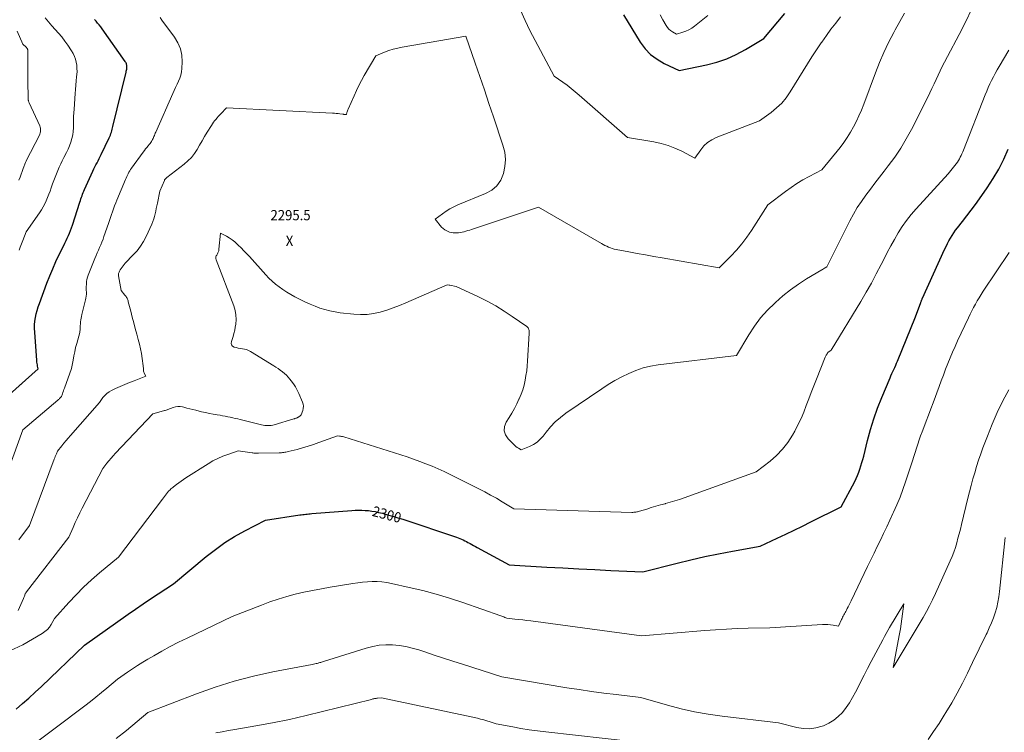
# Model space of a CAD drawing. Units: feet. Extents: x 1184148 to 1191602, y 7106370 to 7113290.
# Drawn here: x 1184941 to 1185902, y 7109582 to 7110278 of the extents above; entities that cross this region are included whole.
import ezdxf
from ezdxf.enums import TextEntityAlignment as Align

# ---------------------------------------------------------------- set-up
doc = ezdxf.new("R2010")
doc.units = ezdxf.units.FT
doc.header["$MEASUREMENT"] = 0
for name, color, linetype, lineweight in [('Level 44', 7, 'Continuous', 0), ('Level 45', 7, 'Continuous', 0), ('Level 46', 7, 'Continuous', 0)]:
    doc.layers.add(name, color=color, linetype=linetype, lineweight=lineweight)
doc.styles.add('Style-ENGINEERING', font='ENGINEERING.shx')

msp = doc.modelspace()

# ---------------------------------------------------------------- linework, layer by layer
at = {"layer": 'Level 44', "color": 32, "linetype": 'Continuous', "lineweight": 30, "flags": 128}
for points, elevation in [([(1185530.18, 7110282.18), (1185546.7, 7110255.59), (1185551.46, 7110249.25), (1185556.81, 7110243.57), (1185563.06, 7110238.9), (1185569.91, 7110234.9), (1185584.57, 7110227.97), (1185611.33, 7110233.52), (1185621.34, 7110236.14), (1185631.08, 7110239.41), (1185640.44, 7110243.66), (1185649.55, 7110248.56), (1185667.36, 7110259.37), (1185687.67, 7110283.59)], 2290), ([(1184924.71, 7109906.17), (1184958.98, 7109936.61), (1184958.36, 7109939.31), (1184958.08, 7109940.67), (1184957.84, 7109942.04), (1184957.67, 7109943.41), (1184957.53, 7109944.79), (1184955.49, 7109972.67), (1184955.36, 7109976.23), (1184955.41, 7109979.78), (1184955.73, 7109983.32), (1184956.23, 7109986.84), (1184956.96, 7109990.34), (1184957.81, 7109993.8), (1184958.85, 7109997.21), (1184960.01, 7110000.58), (1184967.42, 7110020.37), (1184970.19, 7110027.44), (1184973.09, 7110034.45), (1184976.2, 7110041.38), (1184979.44, 7110048.24), (1184983.75, 7110057.02), (1184984.93, 7110059.46), (1184986.11, 7110061.9), (1184987.27, 7110064.36), (1184988.41, 7110066.81), (1184989.5, 7110069.29), (1184990.53, 7110071.8), (1184991.47, 7110074.34), (1184992.34, 7110076.9), (1184999.58, 7110099.54), (1185000.08, 7110101.09), (1185000.6, 7110102.64), (1185001.12, 7110104.19), (1185001.65, 7110105.73), (1185002.21, 7110107.26), (1185002.8, 7110108.78), (1185003.43, 7110110.28), (1185004.08, 7110111.77), (1185012.31, 7110129.85), (1185013.27, 7110131.89), (1185014.25, 7110133.92), (1185015.27, 7110135.93), (1185016.31, 7110137.92), (1185017.37, 7110139.91), (1185018.4, 7110141.92), (1185019.41, 7110143.93), (1185020.4, 7110145.96), (1185028.26, 7110162.3), (1185028.86, 7110163.63), (1185029.41, 7110164.98), (1185029.9, 7110166.35), (1185030.34, 7110167.74), (1185030.74, 7110169.14), (1185031.12, 7110170.55), (1185031.49, 7110171.96), (1185031.84, 7110173.38), (1185044.64, 7110226.4), (1185044.87, 7110227.4), (1185045.08, 7110228.4), (1185045.26, 7110229.41), (1185045.42, 7110230.42), (1185045.5, 7110230.91), (1185045.55, 7110231.68), (1185045.54, 7110232.43), (1185045.42, 7110233.18), (1185045.23, 7110233.92), (1185044.96, 7110234.64), (1185044.64, 7110235.34), (1185044.26, 7110236), (1185043.85, 7110236.65), (1185021.27, 7110268.64), (1185019.87, 7110270.55), (1185018.42, 7110272.42), (1185016.89, 7110274.23), (1185015.33, 7110276.01), (1185013.76, 7110277.79)], 2290), ([(1184937.37, 7109604.52), (1184943.63, 7109609.95), (1184949.83, 7109615.45), (1184955.94, 7109621.05), (1184961.99, 7109626.72), (1185004.24, 7109667), (1185046.62, 7109697.18), (1185053.91, 7109702.31), (1185061.25, 7109707.37), (1185068.65, 7109712.33), (1185076.09, 7109717.24), (1185091.04, 7109726.95), (1185122.89, 7109753.57), (1185131.82, 7109760.54), (1185141.03, 7109767.11), (1185150.64, 7109773.05), (1185160.53, 7109778.59), (1185180.73, 7109789.03), (1185214.19, 7109794.12), (1185215.65, 7109794.33), (1185217.12, 7109794.54), (1185218.58, 7109794.72), (1185220.05, 7109794.9), (1185221.52, 7109795.06), (1185222.99, 7109795.2), (1185224.47, 7109795.34), (1185225.94, 7109795.46), (1185265, 7109798.46), (1185268.28, 7109798.65), (1185271.56, 7109798.75), (1185274.84, 7109798.73), (1185278.13, 7109798.62), (1185281.4, 7109798.36), (1185284.65, 7109797.97), (1185287.87, 7109797.39), (1185291.08, 7109796.69), (1185294.85, 7109795.74), (1185299.91, 7109794.41), (1185304.95, 7109793.01), (1185309.95, 7109791.48), (1185314.93, 7109789.88), (1185367.33, 7109772.33), (1185368.97, 7109771.75), (1185370.6, 7109771.13), (1185372.21, 7109770.46), (1185373.8, 7109769.75), (1185375.37, 7109769), (1185376.93, 7109768.22), (1185378.47, 7109767.4), (1185380, 7109766.56), (1185380.48, 7109766.29), (1185382.25, 7109765.29), (1185384.01, 7109764.31), (1185385.79, 7109763.33), (1185387.56, 7109762.36), (1185418.56, 7109745.51), (1185455.6, 7109743.33), (1185471.18, 7109742.44), (1185486.76, 7109741.59), (1185502.34, 7109740.78), (1185517.92, 7109740.01), (1185549.09, 7109738.53), (1185582.72, 7109747.17), (1185596.12, 7109750.45), (1185609.57, 7109753.53), (1185623.09, 7109756.28), (1185636.65, 7109758.83), (1185663.85, 7109763.62), (1185680.39, 7109771.4), (1185688.65, 7109775.32), (1185696.88, 7109779.28), (1185705.09, 7109783.3), (1185713.28, 7109787.36), (1185742.85, 7109802.15), (1185756, 7109826.75), (1185757.48, 7109829.7), (1185758.85, 7109832.69), (1185760.05, 7109835.75), (1185761.15, 7109838.86), (1185762.14, 7109842.01), (1185763.07, 7109845.18), (1185763.94, 7109848.36), (1185764.77, 7109851.56), (1185768.51, 7109866.71), (1185771.42, 7109877.41), (1185774.66, 7109888.01), (1185778.4, 7109898.43), (1185782.46, 7109908.75), (1185790.56, 7109927.97), (1185791.44, 7109930.03), (1185792.33, 7109932.08), (1185793.25, 7109934.12), (1185794.19, 7109936.16), (1185795.12, 7109938.2), (1185796.03, 7109940.24), (1185796.91, 7109942.3), (1185797.78, 7109944.37), (1185815.5, 7109987.47), (1185820.44, 7110001.42), (1185820.64, 7110001.98), (1185820.85, 7110002.53), (1185821.06, 7110003.09), (1185821.27, 7110003.64), (1185821.5, 7110004.18), (1185821.72, 7110004.73), (1185821.96, 7110005.27), (1185822.2, 7110005.81), (1185843.82, 7110053.41), (1185845.14, 7110056.2), (1185846.52, 7110058.97), (1185847.97, 7110061.69), (1185849.49, 7110064.38), (1185851.09, 7110067.01), (1185852.78, 7110069.59), (1185854.57, 7110072.1), (1185856.44, 7110074.55), (1185861.24, 7110080.59), (1185865.52, 7110086.06), (1185869.73, 7110091.59), (1185873.84, 7110097.19), (1185877.88, 7110102.83), (1185885.3, 7110113.39), (1185891.2, 7110122.42), (1185896.66, 7110131.7), (1185901.47, 7110141.32), (1185905.84, 7110151.18)], 2300)]:
    msp.add_lwpolyline(points, dxfattribs=dict(at, elevation=elevation))
at = {"layer": 'Level 45', "color": 32, "linetype": 'Continuous', "lineweight": 0, "flags": 128}
for points, elevation in [([(1184939.25, 7109700.78), (1184944.64, 7109712.73), (1184944.96, 7109713.49), (1184945.26, 7109714.25), (1184945.54, 7109715.02), (1184945.79, 7109715.8), (1184946.27, 7109717.37), (1184946.65, 7109717.92), (1184946.85, 7109718.19), (1184947.05, 7109718.46), (1184947.25, 7109718.73), (1184947.45, 7109719), (1184988.86, 7109772.48), (1184992.93, 7109782.02), (1184995.01, 7109786.76), (1184997.17, 7109791.47), (1184999.44, 7109796.12), (1185001.78, 7109800.75), (1185021.97, 7109839.54), (1185025.96, 7109844.6), (1185027.99, 7109847.1), (1185030.06, 7109849.56), (1185032.2, 7109851.96), (1185034.39, 7109854.33), (1185070.86, 7109892.71), (1185081.27, 7109895.69), (1185082.13, 7109895.95), (1185082.97, 7109896.23), (1185083.81, 7109896.54), (1185084.65, 7109896.87), (1185085.48, 7109897.21), (1185086.31, 7109897.54), (1185087.15, 7109897.86), (1185087.99, 7109898.17), (1185090.78, 7109899.18), (1185093.03, 7109899.77), (1185095.29, 7109900.07), (1185097.57, 7109899.96), (1185099.86, 7109899.57), (1185101.12, 7109899.23), (1185104.05, 7109898.46), (1185106.99, 7109897.71), (1185109.93, 7109896.98), (1185112.88, 7109896.26), (1185118.37, 7109894.95), (1185122.18, 7109894.08), (1185126, 7109893.28), (1185129.84, 7109892.55), (1185133.69, 7109891.89), (1185136.42, 7109891.45), (1185138.91, 7109891.02), (1185141.4, 7109890.57), (1185143.87, 7109890.06), (1185146.34, 7109889.53), (1185148.81, 7109888.97), (1185151.27, 7109888.4), (1185153.73, 7109887.81), (1185156.18, 7109887.2), (1185176.97, 7109882.02), (1185178.52, 7109881.7), (1185180.07, 7109881.46), (1185181.64, 7109881.33), (1185183.21, 7109881.29), (1185184.79, 7109881.37), (1185186.35, 7109881.54), (1185187.89, 7109881.84), (1185189.41, 7109882.22), (1185208.55, 7109887.91), (1185208.99, 7109888.04), (1185209.42, 7109888.18), (1185209.86, 7109888.31), (1185210.29, 7109888.45), (1185210.72, 7109888.6), (1185211.14, 7109888.77), (1185211.56, 7109888.95), (1185211.97, 7109889.14), (1185212.26, 7109889.28), (1185212.79, 7109889.58), (1185213.3, 7109889.91), (1185213.79, 7109890.28), (1185214.25, 7109890.67), (1185215.65, 7109891.99), (1185217.16, 7109896.13), (1185217.65, 7109898.19), (1185217.83, 7109900.25), (1185217.55, 7109902.29), (1185216.95, 7109904.33), (1185213.4, 7109912.68), (1185211.84, 7109915.97), (1185210.1, 7109919.16), (1185208.12, 7109922.19), (1185205.96, 7109925.12), (1185204.62, 7109926.8), (1185202.94, 7109928.75), (1185201.17, 7109930.6), (1185199.27, 7109932.33), (1185197.28, 7109933.96), (1185195.21, 7109935.5), (1185193.11, 7109936.99), (1185190.96, 7109938.42), (1185188.78, 7109939.8), (1185166.04, 7109953.83), (1185164.22, 7109954.79), (1185162.34, 7109955.56), (1185160.38, 7109956.08), (1185158.36, 7109956.41), (1185156.3, 7109956.67), (1185154.26, 7109957.01), (1185152.24, 7109957.47), (1185150.24, 7109958.01), (1185150.12, 7109958.05), (1185148.66, 7109958.97), (1185147.66, 7109960.11), (1185147.34, 7109961.6), (1185147.46, 7109963.32), (1185148.17, 7109965.28), (1185149.15, 7109968.3), (1185150.02, 7109971.36), (1185150.71, 7109974.45), (1185151.28, 7109977.58), (1185151.71, 7109980.39), (1185152.04, 7109984.91), (1185151.91, 7109989.38), (1185151.09, 7109993.78), (1185149.82, 7109998.12), (1185132.71, 7110043.05), (1185132.53, 7110043.61), (1185132.4, 7110044.18), (1185132.32, 7110044.76), (1185132.29, 7110045.35), (1185132.34, 7110045.93), (1185132.46, 7110046.49), (1185132.67, 7110047.02), (1185132.94, 7110047.53), (1185133.16, 7110047.88), (1185133.56, 7110048.53), (1185133.93, 7110049.18), (1185134.28, 7110049.85), (1185134.6, 7110050.53), (1185134.87, 7110051.23), (1185135.1, 7110051.94), (1185135.25, 7110052.67), (1185135.36, 7110053.42), (1185136.82, 7110069.23), (1185142.65, 7110066.16), (1185145.48, 7110064.51), (1185148.2, 7110062.71), (1185150.76, 7110060.69), (1185153.22, 7110058.52), (1185154.15, 7110057.62), (1185156.95, 7110054.85), (1185159.72, 7110052.04), (1185162.43, 7110049.18), (1185165.09, 7110046.28), (1185180.96, 7110028.66), (1185184.05, 7110025.43), (1185187.26, 7110022.33), (1185190.66, 7110019.43), (1185194.17, 7110016.66), (1185197.83, 7110014.08), (1185201.57, 7110011.62), (1185205.42, 7110009.33), (1185209.34, 7110007.17), (1185215.23, 7110004.1), (1185219.79, 7110001.85), (1185224.42, 7109999.73), (1185229.13, 7109997.82), (1185233.91, 7109996.05), (1185238.77, 7109994.54), (1185243.67, 7109993.25), (1185248.65, 7109992.29), (1185253.68, 7109991.54), (1185266.87, 7109990.02), (1185273.42, 7109989.66), (1185279.93, 7109989.81), (1185286.38, 7109990.73), (1185292.79, 7109992.15), (1185299.12, 7109994.1), (1185305.39, 7109996.21), (1185311.57, 7109998.56), (1185317.69, 7110001.08), (1185358.14, 7110018.65), (1185360.25, 7110018.55), (1185360.38, 7110018.54), (1185360.51, 7110018.53), (1185360.63, 7110018.51), (1185360.76, 7110018.48), (1185366.95, 7110017.21), (1185388.57, 7110007.05), (1185397.13, 7110002.75), (1185405.54, 7109998.17), (1185413.7, 7109993.17), (1185421.69, 7109987.88), (1185435.91, 7109977.93), (1185436.59, 7109977.34), (1185437.16, 7109976.68), (1185437.58, 7109975.92), (1185437.9, 7109975.08), (1185438.09, 7109974.19), (1185438.23, 7109973.28), (1185438.28, 7109972.37), (1185438.27, 7109971.45), (1185436.68, 7109944.3), (1185436.3, 7109939.59), (1185435.8, 7109934.88), (1185435.09, 7109930.21), (1185434.25, 7109925.55), (1185433.16, 7109920.95), (1185431.87, 7109916.42), (1185430.27, 7109911.99), (1185428.48, 7109907.62), (1185428.22, 7109907.05), (1185426.05, 7109902.5), (1185423.75, 7109898.02), (1185421.26, 7109893.64), (1185418.65, 7109889.32), (1185415.79, 7109884.84), (1185414.21, 7109880.49), (1185413.79, 7109876.27), (1185415.12, 7109872.24), (1185417.61, 7109868.33), (1185423.07, 7109862.89), (1185424.15, 7109861.9), (1185425.27, 7109860.96), (1185426.46, 7109860.11), (1185427.69, 7109859.31), (1185430.23, 7109857.81), (1185438.44, 7109860.98), (1185442.31, 7109862.87), (1185445.9, 7109865.14), (1185449.06, 7109867.97), (1185451.93, 7109871.19), (1185454.76, 7109874.96), (1185459.05, 7109880.11), (1185463.65, 7109884.95), (1185468.69, 7109889.31), (1185474.05, 7109893.36), (1185509.1, 7109917.21), (1185515.47, 7109921.34), (1185521.95, 7109925.27), (1185528.6, 7109928.91), (1185535.37, 7109932.34), (1185542.33, 7109935.27), (1185549.43, 7109937.72), (1185556.73, 7109939.45), (1185564.18, 7109940.7), (1185640.51, 7109949.69), (1185652.73, 7109970.08), (1185658.25, 7109978.44), (1185664.2, 7109986.45), (1185670.82, 7109993.91), (1185677.88, 7110001.01), (1185678.59, 7110001.67), (1185685.81, 7110007.93), (1185693.26, 7110013.88), (1185701.07, 7110019.36), (1185709.11, 7110024.52), (1185723.87, 7110033.36), (1185724.71, 7110033.87), (1185725.54, 7110034.38), (1185726.36, 7110034.9), (1185727.18, 7110035.43), (1185728.82, 7110036.49), (1185751.18, 7110081.2), (1185754.68, 7110087.72), (1185758.41, 7110094.09), (1185762.49, 7110100.24), (1185766.81, 7110106.25), (1185771.31, 7110112.14), (1185775.82, 7110118.02), (1185780.36, 7110123.88), (1185784.9, 7110129.74), (1185788.82, 7110134.77), (1185795.07, 7110143.3), (1185800.97, 7110152.06), (1185806.35, 7110161.14), (1185811.38, 7110170.44), (1185827.29, 7110202), (1185829.39, 7110206.26), (1185831.46, 7110210.53), (1185833.46, 7110214.83), (1185835.43, 7110219.16), (1185837.4, 7110223.47), (1185839.43, 7110227.76), (1185841.55, 7110232.01), (1185843.72, 7110236.23), (1185860.84, 7110268.78), (1185873.69, 7110294.59)], 2296), ([(1184939.84, 7109769.8), (1184950.29, 7109783.87), (1184974.53, 7109848.56), (1184975.04, 7109849.88), (1184975.57, 7109851.18), (1184976.12, 7109852.48), (1184976.69, 7109853.77), (1184977.86, 7109856.33), (1184981.96, 7109861.54), (1184984.03, 7109864.13), (1184986.13, 7109866.7), (1184988.27, 7109869.23), (1184990.44, 7109871.74), (1185018.85, 7109904.05), (1185022.14, 7109908.67), (1185023.92, 7109910.81), (1185025.89, 7109912.73), (1185028.14, 7109914.32), (1185030.56, 7109915.69), (1185034.35, 7109917.46), (1185038.83, 7109919.5), (1185043.34, 7109921.46), (1185047.9, 7109923.32), (1185052.49, 7109925.1), (1185064.1, 7109929.47), (1185062.81, 7109931.81), (1185062.39, 7109932.72), (1185062.05, 7109933.65), (1185061.84, 7109934.62), (1185061.71, 7109935.61), (1185061.64, 7109936.62), (1185061.55, 7109937.63), (1185061.44, 7109938.64), (1185061.32, 7109939.64), (1185060.34, 7109946.99), (1185059.62, 7109951.65), (1185058.77, 7109956.29), (1185057.73, 7109960.88), (1185056.57, 7109965.45), (1185055.13, 7109970.67), (1185053.61, 7109976.22), (1185052.12, 7109981.78), (1185050.65, 7109987.34), (1185049.21, 7109992.91), (1185046.82, 7110002.28), (1185046.57, 7110003.16), (1185046.28, 7110004.03), (1185045.95, 7110004.89), (1185045.59, 7110005.73), (1185045.17, 7110006.55), (1185044.7, 7110007.33), (1185044.17, 7110008.07), (1185043.6, 7110008.79), (1185039.73, 7110013.23), (1185037.41, 7110027.54), (1185037.34, 7110028.29), (1185037.33, 7110029.04), (1185037.42, 7110029.78), (1185037.57, 7110030.52), (1185037.81, 7110031.24), (1185038.1, 7110031.94), (1185038.46, 7110032.6), (1185038.86, 7110033.24), (1185043.75, 7110040.06), (1185051.66, 7110047.96), (1185055.36, 7110052.07), (1185058.73, 7110056.4), (1185061.62, 7110061.07), (1185064.19, 7110065.96), (1185069.75, 7110078.09), (1185070.77, 7110080.54), (1185071.69, 7110083.03), (1185072.43, 7110085.58), (1185073.05, 7110088.16), (1185073.59, 7110090.77), (1185074.13, 7110093.38), (1185074.66, 7110096), (1185075.2, 7110098.61), (1185077.54, 7110110.15), (1185082.04, 7110120.74), (1185082.25, 7110121.17), (1185082.49, 7110121.57), (1185082.77, 7110121.95), (1185083.07, 7110122.32), (1185083.41, 7110122.65), (1185083.75, 7110122.98), (1185084.11, 7110123.29), (1185084.48, 7110123.59), (1185101.39, 7110136.5), (1185105.06, 7110139.67), (1185108.42, 7110143.1), (1185111.34, 7110146.92), (1185113.97, 7110150.99), (1185116.39, 7110155.25), (1185118.85, 7110159.48), (1185121.37, 7110163.68), (1185123.93, 7110167.86), (1185127.97, 7110174.38), (1185128.97, 7110175.91), (1185130.01, 7110177.41), (1185131.12, 7110178.87), (1185132.27, 7110180.29), (1185133.46, 7110181.68), (1185134.68, 7110183.06), (1185135.91, 7110184.41), (1185137.17, 7110185.75), (1185142.57, 7110191.42), (1185246.27, 7110186.3), (1185248.05, 7110186.19), (1185249.83, 7110186.05), (1185251.6, 7110185.88), (1185253.37, 7110185.67), (1185256.28, 7110185.3), (1185256.6, 7110185.26), (1185256.91, 7110185.21), (1185257.21, 7110185.15), (1185257.52, 7110185.08), (1185257.83, 7110185.03), (1185258.14, 7110184.99), (1185258.45, 7110184.99), (1185258.76, 7110185.01), (1185259.81, 7110185.14), (1185260.35, 7110186.88), (1185260.63, 7110187.75), (1185260.93, 7110188.6), (1185261.26, 7110189.45), (1185261.6, 7110190.29), (1185267.22, 7110203.3), (1185269.51, 7110208.35), (1185271.92, 7110213.34), (1185274.5, 7110218.25), (1185277.2, 7110223.09), (1185288.35, 7110242.3), (1185296.81, 7110245.77), (1185301.09, 7110247.37), (1185305.42, 7110248.77), (1185309.83, 7110249.88), (1185314.3, 7110250.8), (1185376.43, 7110261.53), (1185385.46, 7110235.26), (1185389.97, 7110222.13), (1185394.45, 7110208.98), (1185398.91, 7110195.83), (1185403.35, 7110182.67), (1185412.65, 7110155.05), (1185414.28, 7110148.14), (1185415.06, 7110141.21), (1185414.57, 7110134.26), (1185413.23, 7110127.29), (1185410.41, 7110121.02), (1185406.7, 7110115.54), (1185401.66, 7110111.27), (1185395.72, 7110107.81), (1185368.7, 7110096.74), (1185364.73, 7110094.93), (1185360.86, 7110092.93), (1185357.16, 7110090.64), (1185353.57, 7110088.16), (1185346.56, 7110082.9), (1185352.74, 7110075.16), (1185354.22, 7110073.62), (1185355.85, 7110072.31), (1185357.69, 7110071.31), (1185359.68, 7110070.53), (1185360.46, 7110070.31), (1185362.18, 7110069.9), (1185363.92, 7110069.61), (1185365.67, 7110069.49), (1185367.44, 7110069.47), (1185369.21, 7110069.6), (1185370.97, 7110069.82), (1185372.7, 7110070.15), (1185374.43, 7110070.56), (1185374.67, 7110070.63), (1185376.5, 7110071.15), (1185378.32, 7110071.69), (1185380.14, 7110072.25), (1185381.94, 7110072.84), (1185447.43, 7110094.58), (1185508.8, 7110059.15), (1185510.51, 7110058.19), (1185512.23, 7110057.27), (1185513.97, 7110056.39), (1185515.73, 7110055.54), (1185517.53, 7110054.79), (1185519.35, 7110054.13), (1185521.22, 7110053.61), (1185523.12, 7110053.19), (1185535.49, 7110050.92), (1185543.6, 7110049.45), (1185551.71, 7110047.99), (1185559.82, 7110046.56), (1185567.94, 7110045.14), (1185623.77, 7110035.5), (1185635.18, 7110046.86), (1185640.68, 7110052.71), (1185645.91, 7110058.78), (1185650.73, 7110065.18), (1185655.27, 7110071.8), (1185671.27, 7110096.83), (1185688.29, 7110109.84), (1185693.87, 7110113.89), (1185699.59, 7110117.73), (1185705.5, 7110121.26), (1185711.54, 7110124.59), (1185723.81, 7110130.95), (1185741.66, 7110152.95), (1185745.32, 7110157.74), (1185748.78, 7110162.66), (1185751.94, 7110167.77), (1185754.91, 7110173.02), (1185757.62, 7110178.4), (1185760.19, 7110183.86), (1185762.54, 7110189.4), (1185764.76, 7110195.01), (1185776.17, 7110225.58), (1185780.17, 7110235.66), (1185784.44, 7110245.61), (1185789.13, 7110255.38), (1185794.09, 7110265.02), (1185795.54, 7110267.71), (1185800.08, 7110275.85), (1185804.77, 7110283.91)], 2294), ([(1185429.66, 7110286.78), (1185434.13, 7110276.75), (1185439.01, 7110266.89), (1185462.73, 7110222.52), (1185471.03, 7110216.6), (1185475.14, 7110213.58), (1185479.18, 7110210.49), (1185483.13, 7110207.27), (1185487.01, 7110203.98), (1185534.32, 7110162.64), (1185559.84, 7110158.38), (1185566.91, 7110156.84), (1185573.84, 7110154.85), (1185580.54, 7110152.2), (1185587.08, 7110149.11), (1185599.95, 7110142.24), (1185605.71, 7110150.52), (1185608.88, 7110154.3), (1185612.4, 7110157.62), (1185616.46, 7110160.26), (1185620.87, 7110162.45), (1185663.12, 7110178.85), (1185674.46, 7110187.01), (1185679.81, 7110191.38), (1185684.77, 7110196.12), (1185689.12, 7110201.42), (1185693.07, 7110207.09), (1185705.61, 7110227.63), (1185709.92, 7110234.55), (1185714.3, 7110241.42), (1185718.79, 7110248.22), (1185723.36, 7110254.97), (1185723.92, 7110255.77), (1185728.33, 7110262.03), (1185732.83, 7110268.23), (1185737.47, 7110274.32), (1185742.2, 7110280.34)], 2292), ([(1185566.14, 7110282.37), (1185568.71, 7110277.53), (1185571.92, 7110271.91), (1185573.19, 7110270.08), (1185574.62, 7110268.42), (1185576.31, 7110267.01), (1185578.16, 7110265.78), (1185582.15, 7110263.6), (1185588.29, 7110265.41), (1185591.28, 7110266.48), (1185594.16, 7110267.76), (1185596.86, 7110269.37), (1185599.46, 7110271.19), (1185612.48, 7110281.5)], 2288), ([(1184924.29, 7109823.33), (1184943.97, 7109877.08), (1184977.95, 7109906.16), (1184978.59, 7109906.72), (1184979.21, 7109907.28), (1184979.82, 7109907.85), (1184980.43, 7109908.44), (1184981.62, 7109909.62), (1184982.55, 7109912.41), (1184983.02, 7109913.8), (1184983.5, 7109915.18), (1184983.99, 7109916.57), (1184984.49, 7109917.95), (1184991.54, 7109937.11), (1184992.93, 7109945.3), (1184993.68, 7109949.39), (1184994.5, 7109953.45), (1184995.44, 7109957.49), (1184996.46, 7109961.52), (1184999.38, 7109972.38), (1184999.63, 7109973.5), (1184999.82, 7109974.62), (1184999.92, 7109975.75), (1184999.96, 7109976.89), (1184999.98, 7109978.04), (1185000.01, 7109979.18), (1185000.07, 7109980.33), (1185000.15, 7109981.47), (1185000.25, 7109982.73), (1185000.45, 7109984.5), (1185000.7, 7109986.26), (1185001.04, 7109988), (1185001.44, 7109989.73), (1185005.14, 7110003.98), (1185005.54, 7110005.85), (1185005.82, 7110007.73), (1185005.93, 7110009.62), (1185005.93, 7110011.53), (1185005.87, 7110013.45), (1185005.85, 7110015.37), (1185005.87, 7110017.28), (1185005.93, 7110019.2), (1185005.96, 7110019.77), (1185006.17, 7110021.95), (1185006.52, 7110024.1), (1185007.09, 7110026.21), (1185007.8, 7110028.28), (1185014.32, 7110044.61), (1185015.41, 7110047.28), (1185016.52, 7110049.94), (1185017.68, 7110052.57), (1185018.87, 7110055.2), (1185020.03, 7110057.84), (1185021.13, 7110060.49), (1185022.15, 7110063.19), (1185023.12, 7110065.9), (1185027.41, 7110078.62), (1185028.39, 7110081.51), (1185029.37, 7110084.39), (1185030.36, 7110087.27), (1185031.35, 7110090.15), (1185032.37, 7110093.02), (1185033.43, 7110095.88), (1185034.54, 7110098.71), (1185035.69, 7110101.53), (1185044.12, 7110121.61), (1185044.74, 7110123.04), (1185045.38, 7110124.46), (1185046.06, 7110125.87), (1185046.75, 7110127.26), (1185047.5, 7110128.63), (1185048.28, 7110129.97), (1185049.13, 7110131.27), (1185050.01, 7110132.55), (1185061.4, 7110148.25), (1185062.58, 7110149.84), (1185063.78, 7110151.41), (1185065.02, 7110152.96), (1185066.28, 7110154.49), (1185067.32, 7110155.73), (1185068.05, 7110156.65), (1185068.74, 7110157.59), (1185069.38, 7110158.57), (1185069.98, 7110159.58), (1185070.05, 7110159.71), (1185070.57, 7110160.68), (1185071.06, 7110161.66), (1185071.5, 7110162.65), (1185071.92, 7110163.66), (1185072.33, 7110164.68), (1185072.74, 7110165.69), (1185073.17, 7110166.7), (1185073.61, 7110167.71), (1185090.3, 7110205.58), (1185091.64, 7110208.57), (1185093.01, 7110211.53), (1185094.43, 7110214.48), (1185095.87, 7110217.42), (1185097.13, 7110220.39), (1185098.14, 7110223.44), (1185098.75, 7110226.58), (1185099.1, 7110229.8), (1185099.41, 7110236.52), (1185099.03, 7110242.94), (1185097.82, 7110249.11), (1185095.36, 7110254.89), (1185092.09, 7110260.43), (1185079.71, 7110277.04), (1185077.88, 7110279.73)], 2292), ([(1184940.38, 7110052.49), (1184941.44, 7110055.69), (1184942.57, 7110058.87), (1184943.75, 7110062.03), (1184947.05, 7110070.62), (1184960.1, 7110089.14), (1184961.97, 7110091.96), (1184963.71, 7110094.85), (1184965.27, 7110097.85), (1184966.71, 7110100.91), (1184968.03, 7110104.03), (1184969.29, 7110107.18), (1184970.47, 7110110.35), (1184971.61, 7110113.55), (1184972.94, 7110117.44), (1184974.1, 7110120.73), (1184975.33, 7110124), (1184976.63, 7110127.24), (1184977.98, 7110130.46), (1184979.41, 7110133.64), (1184980.88, 7110136.81), (1184982.42, 7110139.94), (1184984.01, 7110143.05), (1184986.55, 7110147.91), (1184988.12, 7110151.19), (1184989.55, 7110154.53), (1184990.74, 7110157.96), (1184991.78, 7110161.45), (1184991.79, 7110161.48), (1184992.56, 7110165.02), (1184993.13, 7110168.58), (1184993.4, 7110172.17), (1184993.48, 7110175.79), (1184993.45, 7110179.42), (1184993.5, 7110183.05), (1184993.65, 7110186.68), (1184993.87, 7110190.31), (1184995.02, 7110205.38), (1184995.34, 7110209.5), (1184995.68, 7110213.62), (1184996.05, 7110217.73), (1184996.43, 7110221.84), (1184996.63, 7110224.01), (1184996.79, 7110227.03), (1184996.75, 7110230.04), (1184996.45, 7110233.04), (1184995.97, 7110236.02), (1184995.19, 7110238.94), (1184994.2, 7110241.77), (1184992.91, 7110244.47), (1184991.41, 7110247.09), (1184987.8, 7110252.66), (1184984.99, 7110256.73), (1184982.02, 7110260.68), (1184978.81, 7110264.43), (1184975.45, 7110268.07), (1184972.08, 7110271.69), (1184968.84, 7110275.42), (1184965.8, 7110279.33)], 2288), ([(1184940.1, 7110120.86), (1184941.12, 7110123.77), (1184942.16, 7110126.66), (1184943.25, 7110129.54), (1184944.36, 7110132.41), (1184946.63, 7110138.14), (1184947.09, 7110139.5), (1184947.11, 7110139.55), (1184947.13, 7110139.59), (1184947.14, 7110139.64), (1184947.17, 7110139.69), (1184947.19, 7110139.74), (1184947.21, 7110139.79), (1184947.23, 7110139.83), (1184947.25, 7110139.88), (1184960.03, 7110164.89), (1184960.49, 7110165.96), (1184960.86, 7110167.07), (1184961.09, 7110168.21), (1184961.22, 7110169.37), (1184961.19, 7110170.54), (1184961.06, 7110171.69), (1184960.76, 7110172.81), (1184960.35, 7110173.9), (1184950.09, 7110196.49), (1184949.87, 7110197.01), (1184949.66, 7110197.53), (1184949.47, 7110198.06), (1184949.29, 7110198.6), (1184949.14, 7110199.14), (1184949.03, 7110199.69), (1184948.97, 7110200.24), (1184948.94, 7110200.81), (1184948.79, 7110217.51), (1184948.76, 7110222.6), (1184948.75, 7110227.69), (1184948.76, 7110232.77), (1184948.79, 7110237.86), (1184948.87, 7110246.94), (1184948.84, 7110247.47), (1184948.76, 7110248), (1184948.6, 7110248.51), (1184948.4, 7110249), (1184948.13, 7110249.48), (1184947.83, 7110249.92), (1184947.49, 7110250.34), (1184947.11, 7110250.73), (1184943.87, 7110253.74), (1184938.41, 7110266.47)], 2286), ([(1184931.28, 7109661.49), (1184943.86, 7109667.22), (1184962.88, 7109678.46), (1184965.48, 7109680.28), (1184967.85, 7109682.33), (1184969.88, 7109684.72), (1184971.68, 7109687.33), (1184974.93, 7109692.92), (1184988.8, 7109708.57), (1184995.9, 7109716.23), (1185003.23, 7109723.64), (1185010.9, 7109730.71), (1185018.79, 7109737.54), (1185037.4, 7109752.91), (1185080.3, 7109809.4), (1185081.28, 7109810.71), (1185082.26, 7109812.02), (1185083.22, 7109813.34), (1185084.18, 7109814.66), (1185086.09, 7109817.32), (1185087.7, 7109818.79), (1185088.51, 7109819.51), (1185089.34, 7109820.22), (1185090.18, 7109820.91), (1185091.03, 7109821.59), (1185093.83, 7109823.75), (1185096.11, 7109825.47), (1185098.42, 7109827.14), (1185100.78, 7109828.75), (1185103.17, 7109830.32), (1185124.89, 7109844.14), (1185129.46, 7109846.82), (1185134.15, 7109849.27), (1185138.99, 7109851.37), (1185143.95, 7109853.24), (1185154.03, 7109856.64), (1185167.66, 7109854.76), (1185168.46, 7109854.66), (1185169.25, 7109854.57), (1185170.05, 7109854.49), (1185170.85, 7109854.42), (1185171.65, 7109854.36), (1185172.45, 7109854.33), (1185173.26, 7109854.32), (1185174.06, 7109854.32), (1185194.12, 7109854.77), (1185195.23, 7109854.81), (1185196.33, 7109854.88), (1185197.43, 7109854.98), (1185198.53, 7109855.1), (1185199.62, 7109855.26), (1185200.71, 7109855.45), (1185201.79, 7109855.68), (1185202.87, 7109855.93), (1185211.59, 7109858.15), (1185217, 7109859.62), (1185222.37, 7109861.2), (1185227.69, 7109862.95), (1185232.97, 7109864.81), (1185250.92, 7109871.45), (1185253.02, 7109871.2), (1185254.06, 7109871.05), (1185255.1, 7109870.85), (1185256.12, 7109870.6), (1185257.14, 7109870.32), (1185312.94, 7109852.75), (1185319.09, 7109850.75), (1185325.22, 7109848.66), (1185331.31, 7109846.45), (1185337.37, 7109844.17), (1185343.37, 7109841.73), (1185349.32, 7109839.19), (1185355.2, 7109836.49), (1185361.03, 7109833.67), (1185388.97, 7109819.7), (1185394.79, 7109816.7), (1185400.56, 7109813.6), (1185406.26, 7109810.37), (1185411.91, 7109807.05), (1185423.12, 7109800.26), (1185538.4, 7109796.69), (1185539.36, 7109796.69), (1185540.32, 7109796.71), (1185541.27, 7109796.79), (1185542.23, 7109796.89), (1185543.18, 7109797.04), (1185544.12, 7109797.22), (1185545.05, 7109797.46), (1185545.97, 7109797.72), (1185553.01, 7109799.92), (1185557.46, 7109801.28), (1185561.91, 7109802.6), (1185566.39, 7109803.86), (1185570.87, 7109805.09), (1185571.18, 7109805.17), (1185575.82, 7109806.46), (1185580.42, 7109807.84), (1185584.99, 7109809.33), (1185589.54, 7109810.89), (1185659.76, 7109836.1), (1185673.33, 7109846.63), (1185679.72, 7109852.24), (1185685.59, 7109858.29), (1185690.7, 7109865), (1185695.29, 7109872.16), (1185697.45, 7109876.02), (1185700.64, 7109882.08), (1185703.62, 7109888.23), (1185706.3, 7109894.52), (1185708.77, 7109900.9), (1185711.13, 7109907.34), (1185713.54, 7109913.76), (1185716.03, 7109920.15), (1185718.57, 7109926.52), (1185727.29, 7109948), (1185727.6, 7109948.72), (1185727.93, 7109949.44), (1185728.28, 7109950.14), (1185728.65, 7109950.83), (1185728.87, 7109951.21), (1185729.16, 7109951.69), (1185729.49, 7109952.15), (1185729.85, 7109952.58), (1185730.24, 7109952.98), (1185730.67, 7109953.36), (1185731.11, 7109953.71), (1185731.57, 7109954.03), (1185732.05, 7109954.34), (1185733.11, 7109954.96), (1185762.03, 7110002.63), (1185767.23, 7110011.45), (1185772.28, 7110020.36), (1185777.09, 7110029.39), (1185781.76, 7110038.5), (1185784.31, 7110043.65), (1185787.66, 7110050.21), (1185791.12, 7110056.71), (1185794.75, 7110063.12), (1185798.48, 7110069.47), (1185802.46, 7110075.65), (1185806.67, 7110081.65), (1185811.23, 7110087.4), (1185816.02, 7110092.98), (1185847.16, 7110127.17), (1185855.08, 7110137), (1185856.21, 7110138.51), (1185857.28, 7110140.06), (1185858.23, 7110141.67), (1185859.12, 7110143.33), (1185859.94, 7110145.04), (1185860.72, 7110146.76), (1185861.47, 7110148.49), (1185862.18, 7110150.24), (1185883.4, 7110204.28), (1185884.85, 7110207.83), (1185886.37, 7110211.36), (1185887.99, 7110214.84), (1185889.67, 7110218.3), (1185891.43, 7110221.72), (1185893.23, 7110225.11), (1185895.1, 7110228.47), (1185897.01, 7110231.8), (1185906.49, 7110247.96)], 2298), ([(1184945.21, 7109563.17), (1185004.38, 7109607.94), (1185009.83, 7109612.13), (1185015.23, 7109616.38), (1185020.56, 7109620.71), (1185025.84, 7109625.1), (1185036.34, 7109633.96), (1185046.06, 7109640.7), (1185050.95, 7109644.02), (1185055.9, 7109647.25), (1185060.91, 7109650.37), (1185065.98, 7109653.42), (1185071.7, 7109656.76), (1185079.72, 7109661.31), (1185087.81, 7109665.73), (1185096.01, 7109669.94), (1185104.28, 7109674.01), (1185148.35, 7109695.03), (1185176.91, 7109706.18), (1185185.04, 7109709.17), (1185193.24, 7109711.95), (1185201.54, 7109714.41), (1185209.9, 7109716.66), (1185218.34, 7109718.65), (1185226.81, 7109720.49), (1185235.32, 7109722.13), (1185243.85, 7109723.63), (1185266.21, 7109727.28), (1185270.9, 7109727.95), (1185275.6, 7109728.5), (1185280.32, 7109728.85), (1185285.06, 7109729.08), (1185289.78, 7109729.05), (1185294.49, 7109728.77), (1185299.16, 7109728.16), (1185303.81, 7109727.31), (1185321.16, 7109723.47), (1185334.4, 7109720.3), (1185347.55, 7109716.81), (1185360.57, 7109712.87), (1185373.5, 7109708.61), (1185410.56, 7109695.69), (1185411.54, 7109695.34), (1185412.5, 7109694.97), (1185413.46, 7109694.57), (1185414.41, 7109694.16), (1185416.3, 7109693.3), (1185424.18, 7109692.56), (1185428.11, 7109692.17), (1185432.04, 7109691.74), (1185435.97, 7109691.26), (1185439.89, 7109690.75), (1185548.01, 7109675.99), (1185609.74, 7109681.25), (1185620.27, 7109682.05), (1185630.81, 7109682.71), (1185641.36, 7109683.18), (1185651.92, 7109683.51), (1185673.04, 7109683.98), (1185724.66, 7109687.07), (1185727.25, 7109687.13), (1185729.84, 7109687.06), (1185732.42, 7109686.8), (1185734.99, 7109686.4), (1185740.11, 7109685.43), (1185743.13, 7109691.97), (1185743.68, 7109693.13), (1185744.24, 7109694.29), (1185744.82, 7109695.45), (1185745.42, 7109696.59), (1185746.02, 7109697.73), (1185746.63, 7109698.87), (1185747.25, 7109700), (1185747.86, 7109701.14), (1185748.69, 7109702.67), (1185749.71, 7109704.57), (1185750.71, 7109706.49), (1185751.68, 7109708.42), (1185752.63, 7109710.36), (1185768.66, 7109743.87), (1185771.75, 7109750.32), (1185774.86, 7109756.76), (1185777.98, 7109763.2), (1185781.12, 7109769.62), (1185784.24, 7109776.06), (1185787.33, 7109782.51), (1185790.37, 7109788.98), (1185793.39, 7109795.47), (1185794.04, 7109796.87), (1185797.23, 7109804.12), (1185800.25, 7109811.44), (1185803.02, 7109818.85), (1185805.62, 7109826.33), (1185811.12, 7109843.08), (1185812.43, 7109847.11), (1185813.73, 7109851.16), (1185814.99, 7109855.21), (1185816.24, 7109859.27), (1185817.53, 7109863.31), (1185818.87, 7109867.34), (1185820.3, 7109871.33), (1185821.79, 7109875.31), (1185823.41, 7109879.47), (1185825.74, 7109885.52), (1185828.05, 7109891.57), (1185830.34, 7109897.63), (1185832.6, 7109903.7), (1185838.41, 7109919.38), (1185840.52, 7109925.02), (1185842.64, 7109930.66), (1185844.8, 7109936.29), (1185846.97, 7109941.91), (1185849.21, 7109947.5), (1185851.52, 7109953.06), (1185853.95, 7109958.57), (1185856.45, 7109964.05), (1185867.04, 7109986.64), (1185868.65, 7109989.98), (1185870.3, 7109993.29), (1185872.02, 7109996.57), (1185873.79, 7109999.82), (1185875.63, 7110003.03), (1185877.52, 7110006.21), (1185879.48, 7110009.35), (1185881.5, 7110012.45), (1185906.78, 7110050.33)], 2302), ([(1185035.14, 7109576), (1185045.17, 7109583.88), (1185065.82, 7109601.46), (1185113.31, 7109619.59), (1185131.66, 7109626.05), (1185150.2, 7109631.86), (1185169.02, 7109636.68), (1185188.02, 7109640.85), (1185226.31, 7109648.21), (1185230.36, 7109649.07), (1185231.24, 7109649.27), (1185232.12, 7109649.48), (1185232.99, 7109649.73), (1185233.85, 7109649.99), (1185234.71, 7109650.26), (1185235.58, 7109650.53), (1185236.44, 7109650.8), (1185237.3, 7109651.07), (1185279.21, 7109664.19), (1185285.51, 7109665.79), (1185291.87, 7109666.92), (1185298.32, 7109667.34), (1185304.82, 7109667.28), (1185311.32, 7109666.62), (1185317.75, 7109665.63), (1185324.09, 7109664.14), (1185330.36, 7109662.32), (1185336.25, 7109660.37), (1185345.42, 7109657.34), (1185354.6, 7109654.33), (1185363.79, 7109651.36), (1185372.99, 7109648.41), (1185411.67, 7109636.06), (1185475.08, 7109625.53), (1185487.05, 7109623.63), (1185499.03, 7109621.85), (1185511.04, 7109620.23), (1185523.07, 7109618.73), (1185547.15, 7109615.89), (1185573.33, 7109608.36), (1185586.48, 7109604.92), (1185599.73, 7109601.91), (1185613.1, 7109599.56), (1185626.56, 7109597.64), (1185681.72, 7109591.16), (1185699.43, 7109586.73), (1185705.71, 7109585.75), (1185711.96, 7109585.5), (1185718.15, 7109586.37), (1185724.31, 7109587.97), (1185725.51, 7109588.41), (1185730.75, 7109590.79), (1185735.64, 7109593.68), (1185739.99, 7109597.32), (1185743.99, 7109601.46), (1185747.54, 7109606.11), (1185750.88, 7109610.9), (1185753.91, 7109615.9), (1185756.71, 7109621.03), (1185758.26, 7109624.08), (1185761.69, 7109630.84), (1185765.15, 7109637.59), (1185768.64, 7109644.31), (1185772.16, 7109651.03), (1185783.37, 7109672.34), (1185785.01, 7109675.38), (1185786.67, 7109678.41), (1185788.39, 7109681.4), (1185790.13, 7109684.38), (1185803.81, 7109707.28), (1185802.7, 7109697.49), (1185802.1, 7109692.6), (1185801.42, 7109687.73), (1185800.64, 7109682.87), (1185799.79, 7109678.02), (1185793.66, 7109645.13), (1185822.71, 7109694.11), (1185825.96, 7109699.8), (1185829.09, 7109705.56), (1185832.02, 7109711.42), (1185834.83, 7109717.35), (1185849.34, 7109749.28), (1185851.17, 7109753.57), (1185852.85, 7109757.92), (1185854.31, 7109762.35), (1185855.63, 7109766.82), (1185856.83, 7109771.34), (1185858.01, 7109775.86), (1185859.15, 7109780.39), (1185860.28, 7109784.93), (1185866.56, 7109810.62), (1185868.12, 7109816.84), (1185869.73, 7109823.04), (1185871.42, 7109829.23), (1185873.17, 7109835.4), (1185875.02, 7109841.54), (1185876.96, 7109847.64), (1185879.05, 7109853.7), (1185881.22, 7109859.73), (1185885.5, 7109871.15), (1185890.15, 7109882.75), (1185895.13, 7109894.18), (1185900.63, 7109905.38), (1185906.48, 7109916.42)], 2304), ([(1185827.63, 7109575.01), (1185833.08, 7109582.75), (1185838.33, 7109590.62), (1185843.44, 7109598.59), (1185845.06, 7109601.19), (1185850.71, 7109610.63), (1185856.14, 7109620.18), (1185861.25, 7109629.9), (1185866.15, 7109639.75), (1185873.43, 7109655.01), (1185876.13, 7109660.63), (1185878.85, 7109666.23), (1185881.6, 7109671.82), (1185884.38, 7109677.39), (1185885.17, 7109678.97), (1185887.44, 7109683.8), (1185889.56, 7109688.69), (1185891.44, 7109693.68), (1185893.17, 7109698.73), (1185894.62, 7109703.87), (1185895.86, 7109709.04), (1185896.78, 7109714.29), (1185897.5, 7109719.57), (1185903.05, 7109772.26)], 2306), ([(1185132.4, 7109581.3), (1185138.51, 7109582.47), (1185144.64, 7109583.59), (1185150.77, 7109584.68), (1185171.37, 7109588.26), (1185187.76, 7109591.29), (1185204.11, 7109594.57), (1185220.37, 7109598.23), (1185236.58, 7109602.13), (1185284.13, 7109614.14), (1185284.89, 7109614.33), (1185285.65, 7109614.51), (1185286.41, 7109614.69), (1185287.18, 7109614.85), (1185287.95, 7109615), (1185288.72, 7109615.12), (1185289.49, 7109615.22), (1185290.27, 7109615.29), (1185293.88, 7109615.55), (1185387.74, 7109595.64), (1185390.83, 7109594.93), (1185393.9, 7109594.15), (1185396.94, 7109593.28), (1185399.97, 7109592.34), (1185405.99, 7109590.36), (1185422.1, 7109587.25), (1185430.17, 7109585.79), (1185438.26, 7109584.46), (1185446.38, 7109583.32), (1185454.52, 7109582.31), (1185541.46, 7109572.53)], 2306)]:
    msp.add_lwpolyline(points, dxfattribs=dict(at, elevation=elevation))

# ---------------------------------------------------------------- texts
at = {"layer": 'Level 44', "color": 32, "linetype": 'Continuous', "lineweight": 13, "style": 'Style-ENGINEERING', "width": 0.93994}
msp.add_text(' 2300 ', height=9.99, rotation=345.281197, dxfattribs=at).set_placement((1185299.251418, 7109794.581314, 2300), align=Align.MIDDLE_CENTER)
at = {"layer": 'Level 46', "color": 32, "linetype": 'Continuous', "lineweight": 0, "style": 'Style-ENGINEERING', "width": 0.94}
for s, p in [('2295.5', (1185205.253795, 7110086.76998, 2295.5)), ('X', (1185204.247488, 7110061.66998, 2295.5))]:
    msp.add_text(s, height=9.99996, dxfattribs=at).set_placement(p, align=Align.MIDDLE_CENTER)

doc.saveas('drawing.dxf')
